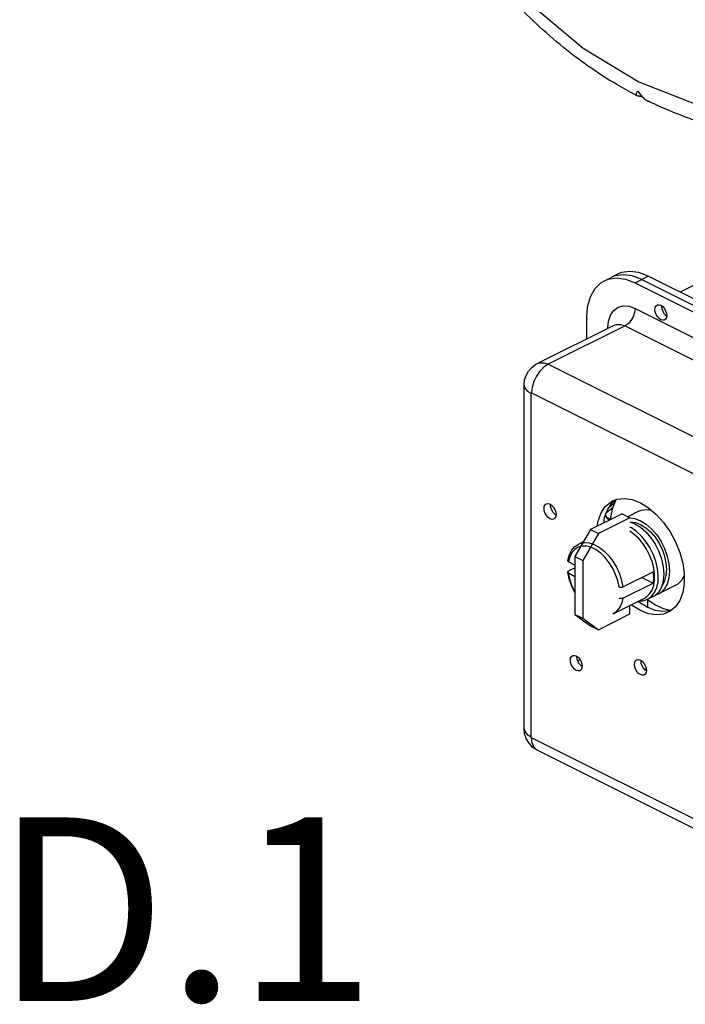
# Model space of a CAD drawing. Extents: x 1.6 to 29, y -1.2 to 18.7.
# Drawn here: x 1.6 to 2.6, y 4.2 to 5.8 of the extents above; entities that cross this region are included whole.
import ezdxf

# ---------------------------------------------------------------- set-up
doc = ezdxf.new("R2010")
doc.units = 0
doc.header["$LTSCALE"] = 0.5
doc.header["$MEASUREMENT"] = 0
doc.layers.get('0').update_dxf_attribs({"linetype": 'CONTINUOUS'})
doc.layers.add('DIM AND NOTES', color=7, linetype='CONTINUOUS')

msp = doc.modelspace()

# ---------------------------------------------------------------- linework, layer by layer
at = {"color": 7, "linetype": 'Continuous'}
msp.add_line((2.5635, 5.7155), (2.659, 5.6774), dxfattribs=at)
at = {"linetype": 'Continuous'}
for p, q in [((2.7026, 5.4077), (2.6309, 5.3718)), ((2.5071, 5.3904), (2.5286, 5.4011)), ((2.5071, 5.3904), (2.5132, 5.3928)), ((2.5571, 5.3872), (2.5786, 5.3979)), ((2.5571, 5.3872), (2.9054, 5.213)), ((2.5679, 5.3926), (2.9128, 5.2201)), ((2.9202, 5.2271), (2.5786, 5.3979)), ((2.5571, 5.345), (2.878, 5.1846)), ((2.6004, 5.3494), (2.6003, 5.3487)), ((2.4781, 5.2954), (2.4781, 5.3299)), ((2.607, 5.3341), (2.6087, 5.3329)), ((2.3975, 5.2551), (2.5229, 5.3178)), ((2.5407, 5.3167), (2.4154, 5.254)), ((2.5407, 5.3167), (2.8561, 5.159)), ((2.3975, 5.2551), (2.3975, 5.2551)), ((2.4154, 5.254), (2.7706, 5.0764)), ((2.3759, 4.6591), (2.3759, 5.22)), ((2.3872, 4.6456), (2.3872, 5.2064)), ((2.3882, 5.2072), (2.7434, 5.0295)), ((2.4192, 5.0238), (2.4193, 5.0247)), ((2.5122, 5.0165), (2.5192, 5.0269)), ((2.5236, 5.0276), (2.5139, 5.0191)), ((2.5192, 5.0269), (2.5264, 5.0329)), ((2.5232, 5.0273), (2.5232, 5.0303)), ((2.5358, 5.0098), (2.4845, 4.9841)), ((2.5487, 5.0034), (2.4973, 4.9777)), ((2.5059, 4.9949), (2.5074, 5.0038)), ((2.5074, 5.0038), (2.5122, 5.0165)), ((2.5103, 5.0036), (2.512, 5.0018)), ((2.512, 5.0018), (2.5134, 5.0008)), ((2.5171, 5.0005), (2.5123, 5.0032)), ((2.5134, 5.0008), (2.5133, 5.0009)), ((2.5358, 5.0098), (2.5487, 5.0034)), ((2.5634, 5.014), (2.5453, 5.005)), ((2.5134, 5.0008), (2.5155, 4.9996)), ((2.4845, 4.9841), (2.4588, 4.9398)), ((2.4973, 4.9777), (2.4717, 4.9334)), ((2.4845, 4.9841), (2.4973, 4.9777)), ((2.4645, 4.9601), (2.4731, 4.9644)), ((2.4645, 4.9601), (2.4674, 4.9614)), ((2.4588, 4.9398), (2.4588, 4.8455)), ((2.4588, 4.9398), (2.4717, 4.9334)), ((2.4588, 4.9257), (2.4485, 4.9314)), ((2.4486, 4.9164), (2.4588, 4.9215)), ((2.4717, 4.9334), (2.4717, 4.8391)), ((2.4495, 4.9038), (2.4473, 4.9146)), ((2.4485, 4.9132), (2.4588, 4.9075)), ((2.5372, 4.8903), (2.5865, 4.915)), ((2.5683, 4.9058), (2.5865, 4.8967)), ((2.5372, 4.8721), (2.5865, 4.8967)), ((2.6238, 4.8933), (2.5964, 4.8796)), ((2.5725, 4.8721), (2.5758, 4.8741)), ((2.5868, 4.8748), (2.5775, 4.8701)), ((2.5213, 4.8465), (2.5725, 4.8721)), ((2.5487, 4.8462), (2.5487, 4.8602)), ((2.577, 4.8699), (2.5778, 4.8693)), ((2.5776, 4.8694), (2.5776, 4.8567)), ((2.4588, 4.8455), (2.4845, 4.8269)), ((2.4588, 4.8455), (2.4717, 4.8391)), ((2.4973, 4.8205), (2.5487, 4.8462)), ((2.5247, 4.8485), (2.5213, 4.8465)), ((2.4717, 4.8391), (2.4973, 4.8205)), ((2.4845, 4.8269), (2.4973, 4.8205)), ((2.4622, 4.776), (2.4623, 4.7767)), ((2.5668, 4.7693), (2.5669, 4.7702)), ((2.5753, 4.7563), (2.5728, 4.7554)), ((2.7434, 4.4662), (2.3882, 4.6438)), ((2.7534, 4.4454), (2.3982, 4.623))]:
    msp.add_line(p, q, dxfattribs=at)
at = {"color": 7, "linetype": 'Continuous'}
msp.add_lwpolyline([(2.3456, 5.8881), (2.3881, 5.8409), (2.4726, 5.7703), (2.5635, 5.7155)], dxfattribs=at)
at = {"linetype": 'Continuous'}
for points in [[(2.5786, 5.3979), (2.5632, 5.4038), (2.5484, 5.4057), (2.5347, 5.4036), (2.5286, 5.4011)], [(2.4781, 5.3299), (2.4796, 5.348), (2.4841, 5.3639), (2.4914, 5.377), (2.5012, 5.3868), (2.5071, 5.3904)], [(2.5132, 5.3928), (2.5269, 5.395), (2.5417, 5.393), (2.5571, 5.3872)], [(2.5376, 5.4003), (2.5239, 5.3982), (2.5179, 5.3957)], [(2.5679, 5.3926), (2.5524, 5.3984), (2.5376, 5.4003)], [(2.5125, 5.3127), (2.5136, 5.3243), (2.5169, 5.3342), (2.5222, 5.3419), (2.5293, 5.347), (2.5378, 5.3493), (2.5472, 5.3486), (2.5571, 5.345)], [(2.5571, 5.345), (2.5563, 5.3384), (2.554, 5.3316), (2.5504, 5.3254), (2.5458, 5.3202), (2.5407, 5.3167)], [(2.5896, 5.3433), (2.5901, 5.3467), (2.5914, 5.3493), (2.5931, 5.3507)], [(2.6053, 5.3263), (2.6049, 5.3261), (2.6022, 5.3258), (2.5992, 5.3267), (2.5963, 5.3288), (2.5936, 5.3318), (2.5914, 5.3354), (2.5901, 5.3394), (2.5896, 5.3433)], [(2.5931, 5.3507), (2.5936, 5.3509), (2.5963, 5.3512), (2.5992, 5.3503), (2.6022, 5.3482), (2.6049, 5.3452), (2.607, 5.3415), (2.6084, 5.3375), (2.6089, 5.3337)], [(2.6003, 5.3487), (2.6008, 5.3448), (2.6022, 5.3408), (2.6043, 5.3371), (2.607, 5.3341)], [(2.6089, 5.3337), (2.6084, 5.3303), (2.607, 5.3277), (2.6053, 5.3263)], [(2.5229, 5.3178), (2.5266, 5.3191), (2.5334, 5.3192), (2.5407, 5.3167)], [(2.3759, 5.22), (2.3768, 5.2283), (2.3792, 5.2359), (2.3832, 5.2429), (2.3885, 5.2489), (2.3953, 5.2539), (2.3975, 5.2551)], [(2.4154, 5.254), (2.4083, 5.2494), (2.4018, 5.2428), (2.3961, 5.2347), (2.3918, 5.2256), (2.3891, 5.2162), (2.3882, 5.2072)], [(2.3975, 5.2551), (2.4013, 5.2564), (2.4081, 5.2565), (2.4154, 5.254)], [(2.3759, 5.22), (2.3772, 5.215), (2.3811, 5.2104), (2.3872, 5.2064)], [(2.3872, 5.2064), (2.3873, 5.207), (2.3877, 5.2072), (2.3882, 5.2072)], [(2.5204, 5.0307), (2.528, 5.0335), (2.5399, 5.0348), (2.5526, 5.0329), (2.5658, 5.0278)], [(2.4182, 5.0016), (2.4152, 5.0037), (2.4125, 5.0068), (2.4103, 5.0105), (2.4089, 5.0145), (2.4085, 5.0184), (2.4089, 5.0219), (2.4103, 5.0245), (2.4121, 5.0259)], [(2.4121, 5.0259), (2.4125, 5.0261), (2.4152, 5.0264), (2.4182, 5.0255)], [(2.4182, 5.0255), (2.4212, 5.0234), (2.424, 5.0204), (2.4261, 5.0166), (2.4275, 5.0126), (2.428, 5.0087), (2.4275, 5.0052), (2.4261, 5.0026), (2.4244, 5.0012)], [(2.4278, 5.0078), (2.4259, 5.0091), (2.4232, 5.0121), (2.4211, 5.0159), (2.4197, 5.0199), (2.4192, 5.0238)], [(2.4952, 4.9895), (2.4967, 4.9984), (2.5015, 5.0112), (2.5085, 5.0215), (2.5174, 5.029), (2.5204, 5.0307)], [(2.51, 5.011), (2.5138, 5.0144), (2.518, 5.0181), (2.521, 5.0207)], [(2.5265, 5.033), (2.5244, 5.0297), (2.5198, 5.0175), (2.5172, 5.0035), (2.5171, 5.0004)], [(2.5658, 5.0278), (2.579, 5.0197), (2.5918, 5.0089), (2.6037, 4.9957), (2.6142, 4.9806), (2.6232, 4.9641), (2.6302, 4.9468), (2.6349, 4.9293), (2.6374, 4.9121), (2.6374, 4.8959), (2.6349, 4.8811), (2.6302, 4.8684), (2.6232, 4.858), (2.6142, 4.8505), (2.6113, 4.8489)], [(2.4244, 5.0012), (2.424, 5.001), (2.4212, 5.0007), (2.4182, 5.0016)], [(2.5087, 5.0071), (2.509, 5.0059), (2.5103, 5.0036)], [(2.5123, 5.0032), (2.5116, 5.0037), (2.5108, 5.0045), (2.5102, 5.0054), (2.5097, 5.0065), (2.5093, 5.0077), (2.5092, 5.0086)], [(2.5133, 5.0009), (2.5125, 5.0018), (2.5123, 5.0032)], [(2.5486, 5.003), (2.5568, 5.002), (2.5662, 4.9984), (2.5755, 4.9926), (2.5844, 4.9848), (2.5927, 4.9753), (2.5999, 4.9644)], [(2.5634, 5.014), (2.5671, 5.0155), (2.5753, 5.0168), (2.5837, 5.0157)], [(2.5487, 4.9967), (2.5566, 4.9936), (2.5659, 4.9879), (2.5749, 4.9801), (2.5831, 4.9705), (2.5904, 4.9596)], [(2.581, 4.955), (2.5747, 4.9647), (2.5674, 4.9734), (2.5596, 4.9808), (2.5514, 4.9867), (2.5487, 4.9881)], [(2.5494, 4.9964), (2.5498, 4.9965), (2.5578, 4.9954), (2.5662, 4.9923), (2.5745, 4.9871), (2.5825, 4.9801), (2.5899, 4.9716), (2.5964, 4.9618)], [(2.5758, 4.9519), (2.5698, 4.9611), (2.5631, 4.9693), (2.5557, 4.9762), (2.5487, 4.9813)], [(2.4473, 4.9332), (2.4495, 4.9422), (2.4533, 4.9498), (2.4583, 4.9559), (2.4645, 4.9601)], [(2.471, 4.957), (2.4644, 4.9552), (2.4587, 4.9517), (2.454, 4.9464), (2.4506, 4.9396), (2.4485, 4.9314)], [(2.4674, 4.9614), (2.4746, 4.9627), (2.4823, 4.9621), (2.4904, 4.9595), (2.4986, 4.9551), (2.5066, 4.9489), (2.5141, 4.9412), (2.521, 4.9323), (2.5269, 4.9224), (2.5316, 4.9118), (2.5351, 4.901), (2.5372, 4.8903)], [(2.5309, 4.8902), (2.5288, 4.9004), (2.5254, 4.9107), (2.5208, 4.9206), (2.515, 4.9299), (2.5085, 4.9382), (2.5012, 4.9453), (2.4936, 4.9509), (2.4858, 4.9547), (2.4782, 4.9568), (2.471, 4.957)], [(2.5775, 4.8701), (2.584, 4.8748), (2.589, 4.8812), (2.5925, 4.8893), (2.5946, 4.8988), (2.595, 4.9094), (2.5937, 4.9207), (2.5909, 4.9323), (2.5867, 4.9439), (2.581, 4.955)], [(2.5868, 4.8748), (2.5904, 4.8769), (2.5963, 4.8828), (2.6007, 4.8907), (2.6034, 4.9004), (2.6044, 4.9113), (2.6034, 4.9232), (2.6007, 4.9355), (2.5963, 4.9478), (2.5904, 4.9596)], [(2.5964, 4.8796), (2.5999, 4.8817), (2.6059, 4.8876), (2.6103, 4.8955), (2.613, 4.9051), (2.6139, 4.9161), (2.613, 4.9279), (2.6103, 4.9403), (2.6059, 4.9526), (2.5999, 4.9644)], [(2.6013, 4.8927), (2.6017, 4.8931), (2.6056, 4.9002), (2.6081, 4.9088), (2.6089, 4.9186), (2.6081, 4.9292), (2.6056, 4.9402), (2.6017, 4.9513), (2.5964, 4.9618)], [(2.5758, 4.8741), (2.5809, 4.879), (2.5848, 4.8853), (2.5875, 4.893), (2.5888, 4.9017), (2.5888, 4.9113), (2.5875, 4.9215), (2.5848, 4.9318), (2.5809, 4.9421), (2.5758, 4.9519)], [(2.4473, 4.9332), (2.4473, 4.9328), (2.4475, 4.9323), (2.4479, 4.9319), (2.4485, 4.9314)], [(2.4473, 4.9146), (2.4473, 4.9151), (2.4476, 4.9155), (2.448, 4.916), (2.4486, 4.9164)], [(2.4485, 4.9132), (2.4479, 4.9136), (2.4475, 4.9141), (2.4473, 4.9146), (2.4473, 4.9146)], [(2.4588, 4.8826), (2.4587, 4.8828), (2.454, 4.8928), (2.4506, 4.903), (2.4485, 4.9132)], [(2.5865, 4.915), (2.5872, 4.9055), (2.5865, 4.8967)], [(2.6238, 4.8933), (2.6273, 4.8954), (2.6333, 4.9013), (2.6374, 4.9087)], [(2.4588, 4.881), (2.4581, 4.8822), (2.4531, 4.8928), (2.4495, 4.9038)], [(2.5309, 4.8902), (2.5317, 4.8899), (2.5326, 4.8897), (2.5336, 4.8896), (2.5346, 4.8897), (2.5356, 4.8898), (2.5364, 4.89), (2.5372, 4.8903)], [(2.5913, 4.8778), (2.5927, 4.8781), (2.5964, 4.8796)], [(2.5372, 4.8721), (2.5355, 4.8646), (2.5328, 4.8582), (2.5292, 4.8527), (2.5247, 4.8485)], [(2.5372, 4.8721), (2.5364, 4.8718), (2.5356, 4.8715), (2.5346, 4.8714), (2.5336, 4.8714), (2.5326, 4.8715), (2.5317, 4.8717), (2.5309, 4.872)], [(2.5658, 4.8517), (2.5526, 4.8599), (2.5509, 4.8613)], [(2.5766, 4.8571), (2.5633, 4.8652), (2.5616, 4.8667)], [(2.5633, 4.8675), (2.5705, 4.8678), (2.5775, 4.8701)], [(2.616, 4.852), (2.6144, 4.8514), (2.6025, 4.8501), (2.5898, 4.852), (2.5766, 4.8571)], [(2.5778, 4.8693), (2.5904, 4.861), (2.6031, 4.8553), (2.6156, 4.8523), (2.6163, 4.8523)], [(2.6113, 4.8489), (2.6037, 4.846), (2.5918, 4.8447), (2.579, 4.8466), (2.5658, 4.8517)], [(2.4611, 4.754), (2.4581, 4.7561), (2.4554, 4.7591), (2.4533, 4.7628), (2.4519, 4.7667), (2.4515, 4.7706), (2.4519, 4.774), (2.4533, 4.7766), (2.455, 4.778)], [(2.455, 4.778), (2.4554, 4.7782), (2.4581, 4.7785), (2.4611, 4.7776)], [(2.4611, 4.7776), (2.4641, 4.7755), (2.4667, 4.7725), (2.4689, 4.7688), (2.4702, 4.7649), (2.4707, 4.761), (2.4702, 4.7576), (2.4689, 4.755), (2.4672, 4.7536)], [(2.4706, 4.7602), (2.4689, 4.7614), (2.4662, 4.7644), (2.464, 4.7681), (2.4627, 4.7721), (2.4622, 4.776)], [(2.467, 4.7721), (2.4663, 4.7712), (2.4638, 4.7689)], [(2.5658, 4.7471), (2.5628, 4.7492), (2.5601, 4.7522), (2.5579, 4.7559), (2.5565, 4.76), (2.5561, 4.7639), (2.5565, 4.7673), (2.5579, 4.77), (2.5596, 4.7713)], [(2.5596, 4.7713), (2.5601, 4.7715), (2.5628, 4.7719), (2.5658, 4.771)], [(2.5658, 4.771), (2.5688, 4.7689), (2.5715, 4.7658), (2.5737, 4.7621), (2.5751, 4.7581), (2.5756, 4.7541), (2.5751, 4.7507), (2.5737, 4.748), (2.572, 4.7467)], [(2.5754, 4.7532), (2.5735, 4.7545), (2.5708, 4.7576), (2.5687, 4.7613), (2.5673, 4.7653), (2.5668, 4.7693)], [(2.4672, 4.7536), (2.4667, 4.7534), (2.4641, 4.7531), (2.4611, 4.754)], [(2.572, 4.7467), (2.5715, 4.7465), (2.5688, 4.7461), (2.5658, 4.7471)], [(2.3759, 4.6591), (2.3772, 4.6542), (2.3811, 4.6495), (2.3872, 4.6456)], [(2.3982, 4.623), (2.3904, 4.6281), (2.3839, 4.635), (2.3794, 4.6427), (2.3768, 4.6507), (2.3759, 4.6591)], [(2.3882, 4.6438), (2.3877, 4.6442), (2.3873, 4.6449), (2.3872, 4.6456)], [(2.3982, 4.623), (2.3961, 4.6242), (2.3918, 4.629), (2.3891, 4.6356), (2.3882, 4.6438)]]:
    msp.add_lwpolyline(points, dxfattribs=at)
at = {"color": 7, "linetype": 'Continuous'}
for points in [[(2.5582, 5.6936), (2.5272, 5.7109), (2.4346, 5.776), (2.3495, 5.8571), (2.3237, 5.8866)], [(2.5603, 5.6926), (2.5582, 5.6936)], [(2.5603, 5.6926), (2.559, 5.694), (2.5592, 5.6965), (2.5616, 5.6998)], [(2.5641, 5.6917), (2.5607, 5.6924), (2.5603, 5.6926)], [(2.5616, 5.6998), (2.5674, 5.6924), (2.5732, 5.6869), (2.5785, 5.6835)], [(2.5641, 5.6917), (2.5682, 5.6916)], [(2.8, 5.6233), (2.7278, 5.6332), (2.6256, 5.663), (2.5785, 5.6835)]]:
    msp.add_spline(points, degree=3, dxfattribs=at)

# ---------------------------------------------------------------- texts
at = {"layer": 'DIM AND NOTES'}
msp.add_text('D.1', height=0.3, dxfattribs=at).set_placement((1.5109, 4.214))

doc.saveas('drawing.dxf')
